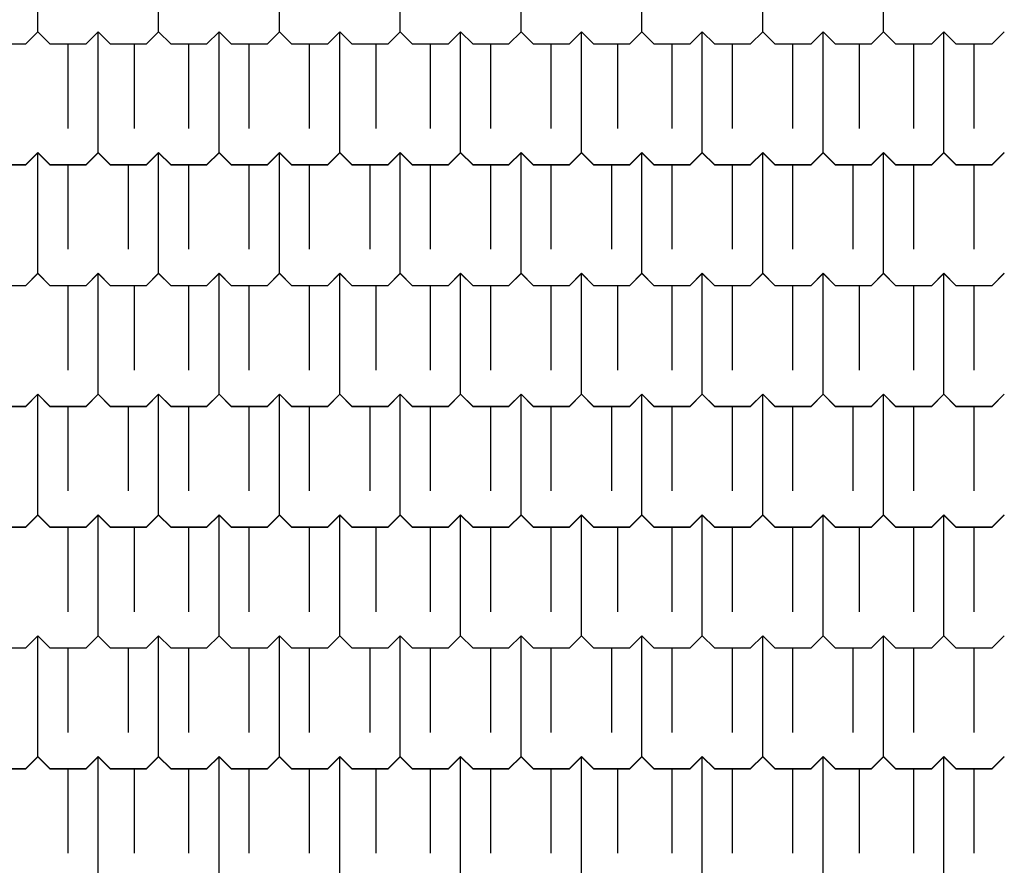
# Model space of a CAD drawing. Extents: x 563 to 930, y 0 to 44.
# Drawn here: x 777 to 782, y 7 to 10 of the extents above; entities that cross this region are included whole.
import ezdxf

# ---------------------------------------------------------------- set-up
doc = ezdxf.new("R2010")
doc.units = 0
doc.header["$MEASUREMENT"] = 0
doc.layers.add('AAA', color=7, linetype='CONTINUOUS')

msp = doc.modelspace()

# ---------------------------------------------------------------- linework, layer by layer
at = {"layer": 'AAA', "linetype": 'CONTINUOUS'}
for p, q in [((777.5613, 10.2487), (777.5613, 10.7487)), ((777.5613, 10.2479), (777.5613, 10.7479)), ((778.0613, 10.2487), (778.0613, 10.7487)), ((778.0613, 10.2479), (778.0613, 10.7479)), ((778.5613, 10.2487), (778.5613, 10.7487)), ((778.5613, 10.2479), (778.5613, 10.7479)), ((779.0613, 10.2487), (779.0613, 10.7487)), ((779.0613, 10.2479), (779.0613, 10.7479)), ((779.5613, 10.2487), (779.5613, 10.7487)), ((779.5613, 10.2479), (779.5613, 10.7479)), ((780.0613, 10.2487), (780.0613, 10.7487)), ((780.0613, 10.2479), (780.0613, 10.7479)), ((780.5613, 10.2487), (780.5613, 10.7487)), ((780.5613, 10.2479), (780.5613, 10.7479)), ((781.0613, 10.2487), (781.0613, 10.7487)), ((781.0613, 10.2479), (781.0613, 10.7479)), ((777.5113, 10.1987), (777.5613, 10.2487)), ((777.5113, 10.1979), (777.5613, 10.2479)), ((777.5613, 10.2487), (777.6113, 10.1987)), ((777.5613, 10.2479), (777.6113, 10.1979)), ((777.7613, 10.1987), (777.8113, 10.2487)), ((777.7613, 10.1979), (777.8113, 10.2479)), ((777.8113, 10.2487), (777.8613, 10.1987)), ((777.8113, 9.7487), (777.8113, 10.2487)), ((777.8113, 10.2479), (777.8613, 10.1979)), ((777.8113, 9.7479), (777.8113, 10.2479)), ((778.0113, 10.1987), (778.0613, 10.2487)), ((778.0113, 10.1979), (778.0613, 10.2479)), ((778.0613, 10.2487), (778.1113, 10.1987)), ((778.0613, 10.2479), (778.1113, 10.1979)), ((778.2613, 10.1987), (778.3113, 10.2487)), ((778.2613, 10.1979), (778.3113, 10.2479)), ((778.3113, 10.2487), (778.3613, 10.1987)), ((778.3113, 9.7487), (778.3113, 10.2487)), ((778.3113, 10.2479), (778.3613, 10.1979)), ((778.3113, 9.7479), (778.3113, 10.2479)), ((778.5113, 10.1987), (778.5613, 10.2487)), ((778.5113, 10.1979), (778.5613, 10.2479)), ((778.5613, 10.2487), (778.6113, 10.1987)), ((778.5613, 10.2479), (778.6113, 10.1979)), ((778.7613, 10.1987), (778.8113, 10.2487)), ((778.7613, 10.1979), (778.8113, 10.2479)), ((778.8113, 10.2487), (778.8613, 10.1987)), ((778.8113, 9.7487), (778.8113, 10.2487)), ((778.8113, 10.2479), (778.8613, 10.1979)), ((778.8113, 9.7479), (778.8113, 10.2479)), ((779.0113, 10.1987), (779.0613, 10.2487)), ((779.0113, 10.1979), (779.0613, 10.2479)), ((779.0613, 10.2487), (779.1113, 10.1987)), ((779.0613, 10.2479), (779.1113, 10.1979)), ((779.2613, 10.1987), (779.3113, 10.2487)), ((779.2613, 10.1979), (779.3113, 10.2479)), ((779.3113, 10.2487), (779.3613, 10.1987)), ((779.3113, 9.7487), (779.3113, 10.2487)), ((779.3113, 10.2479), (779.3613, 10.1979)), ((779.3113, 9.7479), (779.3113, 10.2479)), ((779.5113, 10.1987), (779.5613, 10.2487)), ((779.5113, 10.1979), (779.5613, 10.2479)), ((779.5613, 10.2487), (779.6113, 10.1987)), ((779.5613, 10.2479), (779.6113, 10.1979)), ((779.7613, 10.1987), (779.8113, 10.2487)), ((779.7613, 10.1979), (779.8113, 10.2479)), ((779.8113, 10.2487), (779.8613, 10.1987)), ((779.8113, 9.7487), (779.8113, 10.2487)), ((779.8113, 10.2479), (779.8613, 10.1979)), ((779.8113, 9.7479), (779.8113, 10.2479)), ((780.0113, 10.1987), (780.0613, 10.2487)), ((780.0113, 10.1979), (780.0613, 10.2479)), ((780.0613, 10.2487), (780.1113, 10.1987)), ((780.0613, 10.2479), (780.1113, 10.1979)), ((780.2613, 10.1987), (780.3113, 10.2487)), ((780.2613, 10.1979), (780.3113, 10.2479)), ((780.3113, 10.2487), (780.3613, 10.1987)), ((780.3113, 9.7487), (780.3113, 10.2487)), ((780.3113, 10.2479), (780.3613, 10.1979)), ((780.3113, 9.7479), (780.3113, 10.2479)), ((780.5113, 10.1987), (780.5613, 10.2487)), ((780.5113, 10.1979), (780.5613, 10.2479)), ((780.5613, 10.2487), (780.6113, 10.1987)), ((780.5613, 10.2479), (780.6113, 10.1979)), ((780.7613, 10.1987), (780.8113, 10.2487)), ((780.7613, 10.1979), (780.8113, 10.2479)), ((780.8113, 10.2487), (780.8613, 10.1987)), ((780.8113, 9.7487), (780.8113, 10.2487)), ((780.8113, 10.2479), (780.8613, 10.1979)), ((780.8113, 9.7479), (780.8113, 10.2479)), ((781.0113, 10.1987), (781.0613, 10.2487)), ((781.0113, 10.1979), (781.0613, 10.2479)), ((781.0613, 10.2487), (781.1113, 10.1987)), ((781.0613, 10.2479), (781.1113, 10.1979)), ((781.2613, 10.1987), (781.3113, 10.2487)), ((781.2613, 10.1979), (781.3113, 10.2479)), ((781.3113, 10.2487), (781.3613, 10.1987)), ((781.3113, 9.7487), (781.3113, 10.2487)), ((781.3113, 10.2479), (781.3613, 10.1979)), ((781.3113, 9.7479), (781.3113, 10.2479)), ((781.5113, 10.1987), (781.5613, 10.2487)), ((781.5113, 10.1979), (781.5613, 10.2479)), ((777.3613, 10.1987), (777.5113, 10.1987)), ((777.3613, 10.1979), (777.5113, 10.1979)), ((777.6113, 10.1987), (777.7613, 10.1987)), ((777.6113, 10.1979), (777.7613, 10.1979)), ((777.6863, 9.8487), (777.6863, 10.1987)), ((777.6863, 9.8479), (777.6863, 10.1979)), ((777.8613, 10.1987), (778.0113, 10.1987)), ((777.8613, 10.1979), (778.0113, 10.1979)), ((777.9613, 9.8487), (777.9613, 10.1987)), ((777.9613, 9.8479), (777.9613, 10.1979)), ((778.1113, 10.1987), (778.2613, 10.1987)), ((778.1113, 10.1979), (778.2613, 10.1979)), ((778.1863, 9.8487), (778.1863, 10.1987)), ((778.1863, 9.8479), (778.1863, 10.1979)), ((778.3613, 10.1987), (778.5113, 10.1987)), ((778.3613, 10.1979), (778.5113, 10.1979)), ((778.4363, 9.8487), (778.4363, 10.1987)), ((778.4363, 9.8479), (778.4363, 10.1979)), ((778.6113, 10.1987), (778.7613, 10.1987)), ((778.6113, 10.1979), (778.7613, 10.1979)), ((778.6863, 9.8487), (778.6863, 10.1987)), ((778.6863, 9.8479), (778.6863, 10.1979)), ((778.8613, 10.1987), (779.0113, 10.1987)), ((778.8613, 10.1979), (779.0113, 10.1979)), ((778.9613, 9.8487), (778.9613, 10.1987)), ((778.9613, 9.8479), (778.9613, 10.1979)), ((779.1113, 10.1987), (779.2613, 10.1987)), ((779.1113, 10.1979), (779.2613, 10.1979)), ((779.1863, 9.8487), (779.1863, 10.1987)), ((779.1863, 9.8479), (779.1863, 10.1979)), ((779.3613, 10.1987), (779.5113, 10.1987)), ((779.3613, 10.1979), (779.5113, 10.1979)), ((779.4363, 9.8487), (779.4363, 10.1987)), ((779.4363, 9.8479), (779.4363, 10.1979)), ((779.6113, 10.1987), (779.7613, 10.1987)), ((779.6113, 10.1979), (779.7613, 10.1979)), ((779.6863, 9.8487), (779.6863, 10.1987)), ((779.6863, 9.8479), (779.6863, 10.1979)), ((779.8613, 10.1987), (780.0113, 10.1987)), ((779.8613, 10.1979), (780.0113, 10.1979)), ((779.9613, 9.8487), (779.9613, 10.1987)), ((779.9613, 9.8479), (779.9613, 10.1979)), ((780.1113, 10.1987), (780.2613, 10.1987)), ((780.1113, 10.1979), (780.2613, 10.1979)), ((780.1863, 9.8487), (780.1863, 10.1987)), ((780.1863, 9.8479), (780.1863, 10.1979)), ((780.3613, 10.1987), (780.5113, 10.1987)), ((780.3613, 10.1979), (780.5113, 10.1979)), ((780.4363, 9.8487), (780.4363, 10.1987)), ((780.4363, 9.8479), (780.4363, 10.1979)), ((780.6113, 10.1987), (780.7613, 10.1987)), ((780.6113, 10.1979), (780.7613, 10.1979)), ((780.6863, 9.8487), (780.6863, 10.1987)), ((780.6863, 9.8479), (780.6863, 10.1979)), ((780.8613, 10.1987), (781.0113, 10.1987)), ((780.8613, 10.1979), (781.0113, 10.1979)), ((780.9613, 9.8487), (780.9613, 10.1987)), ((780.9613, 9.8479), (780.9613, 10.1979)), ((781.1113, 10.1987), (781.2613, 10.1987)), ((781.1113, 10.1979), (781.2613, 10.1979)), ((781.1863, 9.8487), (781.1863, 10.1987)), ((781.1863, 9.8479), (781.1863, 10.1979)), ((781.3613, 10.1987), (781.5113, 10.1987)), ((781.3613, 10.1979), (781.5113, 10.1979)), ((781.4363, 9.8487), (781.4363, 10.1987)), ((781.4363, 9.8479), (781.4363, 10.1979)), ((777.5113, 9.6987), (777.5613, 9.7487)), ((777.5113, 9.6979), (777.5613, 9.7479)), ((777.5613, 9.7487), (777.6113, 9.6987)), ((777.5613, 9.2487), (777.5613, 9.7487)), ((777.5613, 9.7479), (777.6113, 9.6979)), ((777.5613, 9.2479), (777.5613, 9.7479)), ((777.7613, 9.6987), (777.8113, 9.7487)), ((777.7613, 9.6979), (777.8113, 9.7479)), ((777.8113, 9.7487), (777.8613, 9.6987)), ((777.8113, 9.7479), (777.8613, 9.6979)), ((778.0113, 9.6987), (778.0613, 9.7487)), ((778.0113, 9.6979), (778.0613, 9.7479)), ((778.0613, 9.7487), (778.1113, 9.6987)), ((778.0613, 9.2487), (778.0613, 9.7487)), ((778.0613, 9.7479), (778.1113, 9.6979)), ((778.0613, 9.2479), (778.0613, 9.7479)), ((778.2613, 9.6987), (778.3113, 9.7487)), ((778.2613, 9.6979), (778.3113, 9.7479)), ((778.3113, 9.7487), (778.3613, 9.6987)), ((778.3113, 9.7479), (778.3613, 9.6979)), ((778.5113, 9.6987), (778.5613, 9.7487)), ((778.5113, 9.6979), (778.5613, 9.7479)), ((778.5613, 9.7487), (778.6113, 9.6987)), ((778.5613, 9.2487), (778.5613, 9.7487)), ((778.5613, 9.7479), (778.6113, 9.6979)), ((778.5613, 9.2479), (778.5613, 9.7479)), ((778.7613, 9.6987), (778.8113, 9.7487)), ((778.7613, 9.6979), (778.8113, 9.7479)), ((778.8113, 9.7487), (778.8613, 9.6987)), ((778.8113, 9.7479), (778.8613, 9.6979)), ((779.0113, 9.6987), (779.0613, 9.7487)), ((779.0113, 9.6979), (779.0613, 9.7479)), ((779.0613, 9.7487), (779.1113, 9.6987)), ((779.0613, 9.2487), (779.0613, 9.7487)), ((779.0613, 9.7479), (779.1113, 9.6979)), ((779.0613, 9.2479), (779.0613, 9.7479)), ((779.2613, 9.6987), (779.3113, 9.7487)), ((779.2613, 9.6979), (779.3113, 9.7479)), ((779.3113, 9.7487), (779.3613, 9.6987)), ((779.3113, 9.7479), (779.3613, 9.6979)), ((779.5113, 9.6987), (779.5613, 9.7487)), ((779.5113, 9.6979), (779.5613, 9.7479)), ((779.5613, 9.7487), (779.6113, 9.6987)), ((779.5613, 9.2487), (779.5613, 9.7487)), ((779.5613, 9.7479), (779.6113, 9.6979)), ((779.5613, 9.2479), (779.5613, 9.7479)), ((779.7613, 9.6987), (779.8113, 9.7487)), ((779.7613, 9.6979), (779.8113, 9.7479)), ((779.8113, 9.7487), (779.8613, 9.6987)), ((779.8113, 9.7479), (779.8613, 9.6979)), ((780.0113, 9.6987), (780.0613, 9.7487)), ((780.0113, 9.6979), (780.0613, 9.7479)), ((780.0613, 9.7487), (780.1113, 9.6987)), ((780.0613, 9.2487), (780.0613, 9.7487)), ((780.0613, 9.7479), (780.1113, 9.6979)), ((780.0613, 9.2479), (780.0613, 9.7479)), ((780.2613, 9.6987), (780.3113, 9.7487)), ((780.2613, 9.6979), (780.3113, 9.7479)), ((780.3113, 9.7487), (780.3613, 9.6987)), ((780.3113, 9.7479), (780.3613, 9.6979)), ((780.5113, 9.6987), (780.5613, 9.7487)), ((780.5113, 9.6979), (780.5613, 9.7479)), ((780.5613, 9.7487), (780.6113, 9.6987)), ((780.5613, 9.2487), (780.5613, 9.7487)), ((780.5613, 9.7479), (780.6113, 9.6979)), ((780.5613, 9.2479), (780.5613, 9.7479)), ((780.7613, 9.6987), (780.8113, 9.7487)), ((780.7613, 9.6979), (780.8113, 9.7479)), ((780.8113, 9.7487), (780.8613, 9.6987)), ((780.8113, 9.7479), (780.8613, 9.6979)), ((781.0113, 9.6987), (781.0613, 9.7487)), ((781.0113, 9.6979), (781.0613, 9.7479)), ((781.0613, 9.7487), (781.1113, 9.6987)), ((781.0613, 9.2487), (781.0613, 9.7487)), ((781.0613, 9.7479), (781.1113, 9.6979)), ((781.0613, 9.2479), (781.0613, 9.7479)), ((781.2613, 9.6987), (781.3113, 9.7487)), ((781.2613, 9.6979), (781.3113, 9.7479)), ((781.3113, 9.7487), (781.3613, 9.6987)), ((781.3113, 9.7479), (781.3613, 9.6979)), ((781.5113, 9.6987), (781.5613, 9.7487)), ((781.5113, 9.6979), (781.5613, 9.7479)), ((777.3613, 9.6987), (777.5113, 9.6987)), ((777.6113, 9.6987), (777.7613, 9.6987)), ((777.6863, 9.3487), (777.6863, 9.6987)), ((777.8613, 9.6987), (778.0113, 9.6987)), ((777.9363, 9.3487), (777.9363, 9.6987)), ((778.1113, 9.6987), (778.2613, 9.6987)), ((778.1863, 9.3487), (778.1863, 9.6987)), ((778.3613, 9.6987), (778.5113, 9.6987)), ((778.4363, 9.3487), (778.4363, 9.6987)), ((778.6113, 9.6987), (778.7613, 9.6987)), ((778.6863, 9.3487), (778.6863, 9.6987)), ((778.8613, 9.6987), (779.0113, 9.6987)), ((778.9363, 9.3487), (778.9363, 9.6987)), ((779.1113, 9.6987), (779.2613, 9.6987)), ((779.1863, 9.3487), (779.1863, 9.6987)), ((779.3613, 9.6987), (779.5113, 9.6987)), ((779.4363, 9.3487), (779.4363, 9.6987)), ((779.6113, 9.6987), (779.7613, 9.6987)), ((779.6863, 9.3487), (779.6863, 9.6987)), ((779.8613, 9.6987), (780.0113, 9.6987)), ((779.9363, 9.3487), (779.9363, 9.6987)), ((780.1113, 9.6987), (780.2613, 9.6987)), ((780.1863, 9.3487), (780.1863, 9.6987)), ((780.3613, 9.6987), (780.5113, 9.6987)), ((780.4363, 9.3487), (780.4363, 9.6987)), ((780.6113, 9.6987), (780.7613, 9.6987)), ((780.6863, 9.3487), (780.6863, 9.6987)), ((780.8613, 9.6987), (781.0113, 9.6987)), ((780.9363, 9.3487), (780.9363, 9.6987)), ((781.1113, 9.6987), (781.2613, 9.6987)), ((781.1863, 9.3487), (781.1863, 9.6987)), ((781.3613, 9.6987), (781.5113, 9.6987)), ((781.4363, 9.3487), (781.4363, 9.6987)), ((777.3613, 9.6979), (777.5113, 9.6979)), ((777.6113, 9.6979), (777.7613, 9.6979)), ((777.6863, 9.3479), (777.6863, 9.6979)), ((777.8613, 9.6979), (778.0113, 9.6979)), ((777.9363, 9.3479), (777.9363, 9.6979)), ((778.1113, 9.6979), (778.2613, 9.6979)), ((778.1863, 9.3479), (778.1863, 9.6979)), ((778.3613, 9.6979), (778.5113, 9.6979)), ((778.4363, 9.3479), (778.4363, 9.6979)), ((778.6113, 9.6979), (778.7613, 9.6979)), ((778.6863, 9.3479), (778.6863, 9.6979)), ((778.8613, 9.6979), (779.0113, 9.6979)), ((778.9363, 9.3479), (778.9363, 9.6979)), ((779.1113, 9.6979), (779.2613, 9.6979)), ((779.1863, 9.3479), (779.1863, 9.6979)), ((779.3613, 9.6979), (779.5113, 9.6979)), ((779.4363, 9.3479), (779.4363, 9.6979)), ((779.6113, 9.6979), (779.7613, 9.6979)), ((779.6863, 9.3479), (779.6863, 9.6979)), ((779.8613, 9.6979), (780.0113, 9.6979)), ((779.9363, 9.3479), (779.9363, 9.6979)), ((780.1113, 9.6979), (780.2613, 9.6979)), ((780.1863, 9.3479), (780.1863, 9.6979)), ((780.3613, 9.6979), (780.5113, 9.6979)), ((780.4363, 9.3479), (780.4363, 9.6979)), ((780.6113, 9.6979), (780.7613, 9.6979)), ((780.6863, 9.3479), (780.6863, 9.6979)), ((780.8613, 9.6979), (781.0113, 9.6979)), ((780.9363, 9.3479), (780.9363, 9.6979)), ((781.1113, 9.6979), (781.2613, 9.6979)), ((781.1863, 9.3479), (781.1863, 9.6979)), ((781.3613, 9.6979), (781.5113, 9.6979)), ((781.4363, 9.3479), (781.4363, 9.6979)), ((777.5113, 9.1987), (777.5613, 9.2487)), ((777.5113, 9.1979), (777.5613, 9.2479)), ((777.5613, 9.2487), (777.6113, 9.1987)), ((777.5613, 9.2479), (777.6113, 9.1979)), ((777.7613, 9.1987), (777.8113, 9.2487)), ((777.7613, 9.1979), (777.8113, 9.2479)), ((777.8113, 9.2487), (777.8613, 9.1987)), ((777.8113, 8.7487), (777.8113, 9.2487)), ((777.8113, 9.2479), (777.8613, 9.1979)), ((777.8113, 8.7479), (777.8113, 9.2479)), ((778.0113, 9.1987), (778.0613, 9.2487)), ((778.0113, 9.1979), (778.0613, 9.2479)), ((778.0613, 9.2487), (778.1113, 9.1987)), ((778.0613, 9.2479), (778.1113, 9.1979)), ((778.2613, 9.1987), (778.3113, 9.2487)), ((778.2613, 9.1979), (778.3113, 9.2479)), ((778.3113, 9.2487), (778.3613, 9.1987)), ((778.3113, 8.7487), (778.3113, 9.2487)), ((778.3113, 9.2479), (778.3613, 9.1979)), ((778.3113, 8.7479), (778.3113, 9.2479)), ((778.5113, 9.1987), (778.5613, 9.2487)), ((778.5113, 9.1979), (778.5613, 9.2479)), ((778.5613, 9.2487), (778.6113, 9.1987)), ((778.5613, 9.2479), (778.6113, 9.1979)), ((778.7613, 9.1987), (778.8113, 9.2487)), ((778.7613, 9.1979), (778.8113, 9.2479)), ((778.8113, 9.2487), (778.8613, 9.1987)), ((778.8113, 8.7487), (778.8113, 9.2487)), ((778.8113, 9.2479), (778.8613, 9.1979)), ((778.8113, 8.7479), (778.8113, 9.2479)), ((779.0113, 9.1987), (779.0613, 9.2487)), ((779.0113, 9.1979), (779.0613, 9.2479)), ((779.0613, 9.2487), (779.1113, 9.1987)), ((779.0613, 9.2479), (779.1113, 9.1979)), ((779.2613, 9.1987), (779.3113, 9.2487)), ((779.2613, 9.1979), (779.3113, 9.2479)), ((779.3113, 9.2487), (779.3613, 9.1987)), ((779.3113, 8.7487), (779.3113, 9.2487)), ((779.3113, 9.2479), (779.3613, 9.1979)), ((779.3113, 8.7479), (779.3113, 9.2479)), ((779.5113, 9.1987), (779.5613, 9.2487)), ((779.5113, 9.1979), (779.5613, 9.2479)), ((779.5613, 9.2487), (779.6113, 9.1987)), ((779.5613, 9.2479), (779.6113, 9.1979)), ((779.7613, 9.1987), (779.8113, 9.2487)), ((779.7613, 9.1979), (779.8113, 9.2479)), ((779.8113, 9.2487), (779.8613, 9.1987)), ((779.8113, 8.7487), (779.8113, 9.2487)), ((779.8113, 9.2479), (779.8613, 9.1979)), ((779.8113, 8.7479), (779.8113, 9.2479)), ((780.0113, 9.1987), (780.0613, 9.2487)), ((780.0113, 9.1979), (780.0613, 9.2479)), ((780.0613, 9.2487), (780.1113, 9.1987)), ((780.0613, 9.2479), (780.1113, 9.1979)), ((780.2613, 9.1987), (780.3113, 9.2487)), ((780.2613, 9.1979), (780.3113, 9.2479)), ((780.3113, 9.2487), (780.3613, 9.1987)), ((780.3113, 8.7487), (780.3113, 9.2487)), ((780.3113, 9.2479), (780.3613, 9.1979)), ((780.3113, 8.7479), (780.3113, 9.2479)), ((780.5113, 9.1987), (780.5613, 9.2487)), ((780.5113, 9.1979), (780.5613, 9.2479)), ((780.5613, 9.2487), (780.6113, 9.1987)), ((780.5613, 9.2479), (780.6113, 9.1979)), ((780.7613, 9.1987), (780.8113, 9.2487)), ((780.7613, 9.1979), (780.8113, 9.2479)), ((780.8113, 9.2487), (780.8613, 9.1987)), ((780.8113, 8.7487), (780.8113, 9.2487)), ((780.8113, 9.2479), (780.8613, 9.1979)), ((780.8113, 8.7479), (780.8113, 9.2479)), ((781.0113, 9.1987), (781.0613, 9.2487)), ((781.0113, 9.1979), (781.0613, 9.2479)), ((781.0613, 9.2487), (781.1113, 9.1987)), ((781.0613, 9.2479), (781.1113, 9.1979)), ((781.2613, 9.1987), (781.3113, 9.2487)), ((781.2613, 9.1979), (781.3113, 9.2479)), ((781.3113, 9.2487), (781.3613, 9.1987)), ((781.3113, 8.7487), (781.3113, 9.2487)), ((781.3113, 9.2479), (781.3613, 9.1979)), ((781.3113, 8.7479), (781.3113, 9.2479)), ((781.5113, 9.1987), (781.5613, 9.2487)), ((781.5113, 9.1979), (781.5613, 9.2479)), ((777.3613, 9.1987), (777.5113, 9.1987)), ((777.3613, 9.1979), (777.5113, 9.1979)), ((777.6113, 9.1987), (777.7613, 9.1987)), ((777.6113, 9.1979), (777.7613, 9.1979)), ((777.6863, 8.8487), (777.6863, 9.1987)), ((777.6863, 8.8479), (777.6863, 9.1979)), ((777.8613, 9.1987), (778.0113, 9.1987)), ((777.8613, 9.1979), (778.0113, 9.1979)), ((777.9613, 8.8487), (777.9613, 9.1987)), ((777.9613, 8.8479), (777.9613, 9.1979)), ((778.1113, 9.1987), (778.2613, 9.1987)), ((778.1113, 9.1979), (778.2613, 9.1979)), ((778.1863, 8.8487), (778.1863, 9.1987)), ((778.1863, 8.8479), (778.1863, 9.1979)), ((778.3613, 9.1987), (778.5113, 9.1987)), ((778.3613, 9.1979), (778.5113, 9.1979)), ((778.4363, 8.8487), (778.4363, 9.1987)), ((778.4363, 8.8479), (778.4363, 9.1979)), ((778.6113, 9.1987), (778.7613, 9.1987)), ((778.6113, 9.1979), (778.7613, 9.1979)), ((778.6863, 8.8487), (778.6863, 9.1987)), ((778.6863, 8.8479), (778.6863, 9.1979)), ((778.8613, 9.1987), (779.0113, 9.1987)), ((778.8613, 9.1979), (779.0113, 9.1979)), ((778.9613, 8.8487), (778.9613, 9.1987)), ((778.9613, 8.8479), (778.9613, 9.1979)), ((779.1113, 9.1987), (779.2613, 9.1987)), ((779.1113, 9.1979), (779.2613, 9.1979)), ((779.1863, 8.8487), (779.1863, 9.1987)), ((779.1863, 8.8479), (779.1863, 9.1979)), ((779.3613, 9.1987), (779.5113, 9.1987)), ((779.3613, 9.1979), (779.5113, 9.1979)), ((779.4363, 8.8487), (779.4363, 9.1987)), ((779.4363, 8.8479), (779.4363, 9.1979)), ((779.6113, 9.1987), (779.7613, 9.1987)), ((779.6113, 9.1979), (779.7613, 9.1979)), ((779.6863, 8.8487), (779.6863, 9.1987)), ((779.6863, 8.8479), (779.6863, 9.1979)), ((779.8613, 9.1987), (780.0113, 9.1987)), ((779.8613, 9.1979), (780.0113, 9.1979)), ((779.9613, 8.8487), (779.9613, 9.1987)), ((779.9613, 8.8479), (779.9613, 9.1979)), ((780.1113, 9.1987), (780.2613, 9.1987)), ((780.1113, 9.1979), (780.2613, 9.1979)), ((780.1863, 8.8487), (780.1863, 9.1987)), ((780.1863, 8.8479), (780.1863, 9.1979)), ((780.3613, 9.1987), (780.5113, 9.1987)), ((780.3613, 9.1979), (780.5113, 9.1979)), ((780.4363, 8.8487), (780.4363, 9.1987)), ((780.4363, 8.8479), (780.4363, 9.1979)), ((780.6113, 9.1987), (780.7613, 9.1987)), ((780.6113, 9.1979), (780.7613, 9.1979)), ((780.6863, 8.8487), (780.6863, 9.1987)), ((780.6863, 8.8479), (780.6863, 9.1979)), ((780.8613, 9.1987), (781.0113, 9.1987)), ((780.8613, 9.1979), (781.0113, 9.1979)), ((780.9613, 8.8487), (780.9613, 9.1987)), ((780.9613, 8.8479), (780.9613, 9.1979)), ((781.1113, 9.1987), (781.2613, 9.1987)), ((781.1113, 9.1979), (781.2613, 9.1979)), ((781.1863, 8.8487), (781.1863, 9.1987)), ((781.1863, 8.8479), (781.1863, 9.1979)), ((781.3613, 9.1987), (781.5113, 9.1987)), ((781.3613, 9.1979), (781.5113, 9.1979)), ((781.4363, 8.8487), (781.4363, 9.1987)), ((781.4363, 8.8479), (781.4363, 9.1979)), ((777.5113, 8.6987), (777.5613, 8.7487)), ((777.5113, 8.6979), (777.5613, 8.7479)), ((777.5613, 8.7487), (777.6113, 8.6987)), ((777.5613, 8.2487), (777.5613, 8.7487)), ((777.5613, 8.7479), (777.6113, 8.6979)), ((777.5613, 8.2479), (777.5613, 8.7479)), ((777.7613, 8.6987), (777.8113, 8.7487)), ((777.7613, 8.6979), (777.8113, 8.7479)), ((777.8113, 8.7487), (777.8613, 8.6987)), ((777.8113, 8.7479), (777.8613, 8.6979)), ((778.0113, 8.6987), (778.0613, 8.7487)), ((778.0113, 8.6979), (778.0613, 8.7479)), ((778.0613, 8.7487), (778.1113, 8.6987)), ((778.0613, 8.2487), (778.0613, 8.7487)), ((778.0613, 8.7479), (778.1113, 8.6979)), ((778.0613, 8.2479), (778.0613, 8.7479)), ((778.2613, 8.6987), (778.3113, 8.7487)), ((778.2613, 8.6979), (778.3113, 8.7479)), ((778.3113, 8.7487), (778.3613, 8.6987)), ((778.3113, 8.7479), (778.3613, 8.6979)), ((778.5113, 8.6987), (778.5613, 8.7487)), ((778.5113, 8.6979), (778.5613, 8.7479)), ((778.5613, 8.7487), (778.6113, 8.6987)), ((778.5613, 8.2487), (778.5613, 8.7487)), ((778.5613, 8.7479), (778.6113, 8.6979)), ((778.5613, 8.2479), (778.5613, 8.7479)), ((778.7613, 8.6987), (778.8113, 8.7487)), ((778.7613, 8.6979), (778.8113, 8.7479)), ((778.8113, 8.7487), (778.8613, 8.6987)), ((778.8113, 8.7479), (778.8613, 8.6979)), ((779.0113, 8.6987), (779.0613, 8.7487)), ((779.0113, 8.6979), (779.0613, 8.7479)), ((779.0613, 8.7487), (779.1113, 8.6987)), ((779.0613, 8.2487), (779.0613, 8.7487)), ((779.0613, 8.7479), (779.1113, 8.6979)), ((779.0613, 8.2479), (779.0613, 8.7479)), ((779.2613, 8.6987), (779.3113, 8.7487)), ((779.2613, 8.6979), (779.3113, 8.7479)), ((779.3113, 8.7487), (779.3613, 8.6987)), ((779.3113, 8.7479), (779.3613, 8.6979)), ((779.5113, 8.6987), (779.5613, 8.7487)), ((779.5113, 8.6979), (779.5613, 8.7479)), ((779.5613, 8.7487), (779.6113, 8.6987)), ((779.5613, 8.2487), (779.5613, 8.7487)), ((779.5613, 8.7479), (779.6113, 8.6979)), ((779.5613, 8.2479), (779.5613, 8.7479)), ((779.7613, 8.6987), (779.8113, 8.7487)), ((779.7613, 8.6979), (779.8113, 8.7479)), ((779.8113, 8.7487), (779.8613, 8.6987)), ((779.8113, 8.7479), (779.8613, 8.6979)), ((780.0113, 8.6987), (780.0613, 8.7487)), ((780.0113, 8.6979), (780.0613, 8.7479)), ((780.0613, 8.7487), (780.1113, 8.6987)), ((780.0613, 8.2487), (780.0613, 8.7487)), ((780.0613, 8.7479), (780.1113, 8.6979)), ((780.0613, 8.2479), (780.0613, 8.7479)), ((780.2613, 8.6987), (780.3113, 8.7487)), ((780.2613, 8.6979), (780.3113, 8.7479)), ((780.3113, 8.7487), (780.3613, 8.6987)), ((780.3113, 8.7479), (780.3613, 8.6979)), ((780.5113, 8.6987), (780.5613, 8.7487)), ((780.5113, 8.6979), (780.5613, 8.7479)), ((780.5613, 8.7487), (780.6113, 8.6987)), ((780.5613, 8.2487), (780.5613, 8.7487)), ((780.5613, 8.7479), (780.6113, 8.6979)), ((780.5613, 8.2479), (780.5613, 8.7479)), ((780.7613, 8.6987), (780.8113, 8.7487)), ((780.7613, 8.6979), (780.8113, 8.7479)), ((780.8113, 8.7487), (780.8613, 8.6987)), ((780.8113, 8.7479), (780.8613, 8.6979)), ((781.0113, 8.6987), (781.0613, 8.7487)), ((781.0113, 8.6979), (781.0613, 8.7479)), ((781.0613, 8.7487), (781.1113, 8.6987)), ((781.0613, 8.2487), (781.0613, 8.7487)), ((781.0613, 8.7479), (781.1113, 8.6979)), ((781.0613, 8.2479), (781.0613, 8.7479)), ((781.2613, 8.6987), (781.3113, 8.7487)), ((781.2613, 8.6979), (781.3113, 8.7479)), ((781.3113, 8.7487), (781.3613, 8.6987)), ((781.3113, 8.7479), (781.3613, 8.6979)), ((781.5113, 8.6987), (781.5613, 8.7487)), ((781.5113, 8.6979), (781.5613, 8.7479)), ((777.3613, 8.6987), (777.5113, 8.6987)), ((777.3613, 8.6979), (777.5113, 8.6979)), ((777.6113, 8.6987), (777.7613, 8.6987)), ((777.6113, 8.6979), (777.7613, 8.6979)), ((777.6863, 8.3487), (777.6863, 8.6987)), ((777.6863, 8.3479), (777.6863, 8.6979)), ((777.8613, 8.6987), (778.0113, 8.6987)), ((777.8613, 8.6979), (778.0113, 8.6979)), ((777.9363, 8.3487), (777.9363, 8.6987)), ((777.9363, 8.3479), (777.9363, 8.6979)), ((778.1113, 8.6987), (778.2613, 8.6987)), ((778.1113, 8.6979), (778.2613, 8.6979)), ((778.1863, 8.3487), (778.1863, 8.6987)), ((778.1863, 8.3479), (778.1863, 8.6979)), ((778.3613, 8.6987), (778.5113, 8.6987)), ((778.3613, 8.6979), (778.5113, 8.6979)), ((778.4363, 8.3487), (778.4363, 8.6987)), ((778.4363, 8.3479), (778.4363, 8.6979)), ((778.6113, 8.6987), (778.7613, 8.6987)), ((778.6113, 8.6979), (778.7613, 8.6979)), ((778.6863, 8.3487), (778.6863, 8.6987)), ((778.6863, 8.3479), (778.6863, 8.6979)), ((778.8613, 8.6987), (779.0113, 8.6987)), ((778.8613, 8.6979), (779.0113, 8.6979)), ((778.9363, 8.3487), (778.9363, 8.6987)), ((778.9363, 8.3479), (778.9363, 8.6979)), ((779.1113, 8.6987), (779.2613, 8.6987)), ((779.1113, 8.6979), (779.2613, 8.6979)), ((779.1863, 8.3487), (779.1863, 8.6987)), ((779.1863, 8.3479), (779.1863, 8.6979)), ((779.3613, 8.6987), (779.5113, 8.6987)), ((779.3613, 8.6979), (779.5113, 8.6979)), ((779.4363, 8.3487), (779.4363, 8.6987)), ((779.4363, 8.3479), (779.4363, 8.6979)), ((779.6113, 8.6987), (779.7613, 8.6987)), ((779.6113, 8.6979), (779.7613, 8.6979)), ((779.6863, 8.3487), (779.6863, 8.6987)), ((779.6863, 8.3479), (779.6863, 8.6979)), ((779.8613, 8.6987), (780.0113, 8.6987)), ((779.8613, 8.6979), (780.0113, 8.6979)), ((779.9363, 8.3487), (779.9363, 8.6987)), ((779.9363, 8.3479), (779.9363, 8.6979)), ((780.1113, 8.6987), (780.2613, 8.6987)), ((780.1113, 8.6979), (780.2613, 8.6979)), ((780.1863, 8.3487), (780.1863, 8.6987)), ((780.1863, 8.3479), (780.1863, 8.6979)), ((780.3613, 8.6987), (780.5113, 8.6987)), ((780.3613, 8.6979), (780.5113, 8.6979)), ((780.4363, 8.3487), (780.4363, 8.6987)), ((780.4363, 8.3479), (780.4363, 8.6979)), ((780.6113, 8.6987), (780.7613, 8.6987)), ((780.6113, 8.6979), (780.7613, 8.6979)), ((780.6863, 8.3487), (780.6863, 8.6987)), ((780.6863, 8.3479), (780.6863, 8.6979)), ((780.8613, 8.6987), (781.0113, 8.6987)), ((780.8613, 8.6979), (781.0113, 8.6979)), ((780.9363, 8.3487), (780.9363, 8.6987)), ((780.9363, 8.3479), (780.9363, 8.6979)), ((781.1113, 8.6987), (781.2613, 8.6987)), ((781.1113, 8.6979), (781.2613, 8.6979)), ((781.1863, 8.3487), (781.1863, 8.6987)), ((781.1863, 8.3479), (781.1863, 8.6979)), ((781.3613, 8.6987), (781.5113, 8.6987)), ((781.3613, 8.6979), (781.5113, 8.6979)), ((781.4363, 8.3487), (781.4363, 8.6987)), ((781.4363, 8.3479), (781.4363, 8.6979)), ((777.5113, 8.1987), (777.5613, 8.2487)), ((777.5113, 8.1979), (777.5613, 8.2479)), ((777.5613, 8.2487), (777.6113, 8.1987)), ((777.5613, 8.2479), (777.6113, 8.1979)), ((777.7613, 8.1987), (777.8113, 8.2487)), ((777.7613, 8.1979), (777.8113, 8.2479)), ((777.8113, 8.2487), (777.8613, 8.1987)), ((777.8113, 7.7487), (777.8113, 8.2487)), ((777.8113, 8.2479), (777.8613, 8.1979)), ((777.8113, 7.7479), (777.8113, 8.2479)), ((778.0113, 8.1987), (778.0613, 8.2487)), ((778.0113, 8.1979), (778.0613, 8.2479)), ((778.0613, 8.2487), (778.1113, 8.1987)), ((778.0613, 8.2479), (778.1113, 8.1979)), ((778.2613, 8.1987), (778.3113, 8.2487)), ((778.2613, 8.1979), (778.3113, 8.2479)), ((778.3113, 8.2487), (778.3613, 8.1987)), ((778.3113, 7.7487), (778.3113, 8.2487)), ((778.3113, 8.2479), (778.3613, 8.1979)), ((778.3113, 7.7479), (778.3113, 8.2479)), ((778.5113, 8.1987), (778.5613, 8.2487)), ((778.5113, 8.1979), (778.5613, 8.2479)), ((778.5613, 8.2487), (778.6113, 8.1987)), ((778.5613, 8.2479), (778.6113, 8.1979)), ((778.7613, 8.1987), (778.8113, 8.2487)), ((778.7613, 8.1979), (778.8113, 8.2479)), ((778.8113, 8.2487), (778.8613, 8.1987)), ((778.8113, 7.7487), (778.8113, 8.2487)), ((778.8113, 8.2479), (778.8613, 8.1979)), ((778.8113, 7.7479), (778.8113, 8.2479)), ((779.0113, 8.1987), (779.0613, 8.2487)), ((779.0113, 8.1979), (779.0613, 8.2479)), ((779.0613, 8.2487), (779.1113, 8.1987)), ((779.0613, 8.2479), (779.1113, 8.1979)), ((779.2613, 8.1987), (779.3113, 8.2487)), ((779.2613, 8.1979), (779.3113, 8.2479)), ((779.3113, 8.2487), (779.3613, 8.1987)), ((779.3113, 7.7487), (779.3113, 8.2487)), ((779.3113, 8.2479), (779.3613, 8.1979)), ((779.3113, 7.7479), (779.3113, 8.2479)), ((779.5113, 8.1987), (779.5613, 8.2487)), ((779.5113, 8.1979), (779.5613, 8.2479)), ((779.5613, 8.2487), (779.6113, 8.1987)), ((779.5613, 8.2479), (779.6113, 8.1979)), ((779.7613, 8.1987), (779.8113, 8.2487)), ((779.7613, 8.1979), (779.8113, 8.2479)), ((779.8113, 8.2487), (779.8613, 8.1987)), ((779.8113, 7.7487), (779.8113, 8.2487)), ((779.8113, 8.2479), (779.8613, 8.1979)), ((779.8113, 7.7479), (779.8113, 8.2479)), ((780.0113, 8.1987), (780.0613, 8.2487)), ((780.0113, 8.1979), (780.0613, 8.2479)), ((780.0613, 8.2487), (780.1113, 8.1987)), ((780.0613, 8.2479), (780.1113, 8.1979)), ((780.2613, 8.1987), (780.3113, 8.2487)), ((780.2613, 8.1979), (780.3113, 8.2479)), ((780.3113, 8.2487), (780.3613, 8.1987)), ((780.3113, 7.7487), (780.3113, 8.2487)), ((780.3113, 8.2479), (780.3613, 8.1979)), ((780.3113, 7.7479), (780.3113, 8.2479)), ((780.5113, 8.1987), (780.5613, 8.2487)), ((780.5113, 8.1979), (780.5613, 8.2479)), ((780.5613, 8.2487), (780.6113, 8.1987)), ((780.5613, 8.2479), (780.6113, 8.1979)), ((780.7613, 8.1987), (780.8113, 8.2487)), ((780.7613, 8.1979), (780.8113, 8.2479)), ((780.8113, 8.2487), (780.8613, 8.1987)), ((780.8113, 7.7487), (780.8113, 8.2487)), ((780.8113, 8.2479), (780.8613, 8.1979)), ((780.8113, 7.7479), (780.8113, 8.2479)), ((781.0113, 8.1987), (781.0613, 8.2487)), ((781.0113, 8.1979), (781.0613, 8.2479)), ((781.0613, 8.2487), (781.1113, 8.1987)), ((781.0613, 8.2479), (781.1113, 8.1979)), ((781.2613, 8.1987), (781.3113, 8.2487)), ((781.2613, 8.1979), (781.3113, 8.2479)), ((781.3113, 8.2487), (781.3613, 8.1987)), ((781.3113, 7.7487), (781.3113, 8.2487)), ((781.3113, 8.2479), (781.3613, 8.1979)), ((781.3113, 7.7479), (781.3113, 8.2479)), ((781.5113, 8.1987), (781.5613, 8.2487)), ((781.5113, 8.1979), (781.5613, 8.2479)), ((777.3613, 8.1987), (777.5113, 8.1987)), ((777.3613, 8.1979), (777.5113, 8.1979)), ((777.6113, 8.1987), (777.7613, 8.1987)), ((777.6113, 8.1979), (777.7613, 8.1979)), ((777.6863, 7.8487), (777.6863, 8.1987)), ((777.6863, 7.8479), (777.6863, 8.1979)), ((777.8613, 8.1987), (778.0113, 8.1987)), ((777.8613, 8.1979), (778.0113, 8.1979)), ((777.9613, 7.8487), (777.9613, 8.1987)), ((777.9613, 7.8479), (777.9613, 8.1979)), ((778.1113, 8.1987), (778.2613, 8.1987)), ((778.1113, 8.1979), (778.2613, 8.1979)), ((778.1863, 7.8487), (778.1863, 8.1987)), ((778.1863, 7.8479), (778.1863, 8.1979)), ((778.3613, 8.1987), (778.5113, 8.1987)), ((778.3613, 8.1979), (778.5113, 8.1979)), ((778.4363, 7.8487), (778.4363, 8.1987)), ((778.4363, 7.8479), (778.4363, 8.1979)), ((778.6113, 8.1987), (778.7613, 8.1987)), ((778.6113, 8.1979), (778.7613, 8.1979)), ((778.6863, 7.8487), (778.6863, 8.1987)), ((778.6863, 7.8479), (778.6863, 8.1979)), ((778.8613, 8.1987), (779.0113, 8.1987)), ((778.8613, 8.1979), (779.0113, 8.1979)), ((778.9613, 7.8487), (778.9613, 8.1987)), ((778.9613, 7.8479), (778.9613, 8.1979)), ((779.1113, 8.1987), (779.2613, 8.1987)), ((779.1113, 8.1979), (779.2613, 8.1979)), ((779.1863, 7.8487), (779.1863, 8.1987)), ((779.1863, 7.8479), (779.1863, 8.1979)), ((779.3613, 8.1987), (779.5113, 8.1987)), ((779.3613, 8.1979), (779.5113, 8.1979)), ((779.4363, 7.8487), (779.4363, 8.1987)), ((779.4363, 7.8479), (779.4363, 8.1979)), ((779.6113, 8.1987), (779.7613, 8.1987)), ((779.6113, 8.1979), (779.7613, 8.1979)), ((779.6863, 7.8487), (779.6863, 8.1987)), ((779.6863, 7.8479), (779.6863, 8.1979)), ((779.8613, 8.1987), (780.0113, 8.1987)), ((779.8613, 8.1979), (780.0113, 8.1979)), ((779.9613, 7.8487), (779.9613, 8.1987)), ((779.9613, 7.8479), (779.9613, 8.1979)), ((780.1113, 8.1987), (780.2613, 8.1987)), ((780.1113, 8.1979), (780.2613, 8.1979)), ((780.1863, 7.8487), (780.1863, 8.1987)), ((780.1863, 7.8479), (780.1863, 8.1979)), ((780.3613, 8.1987), (780.5113, 8.1987)), ((780.3613, 8.1979), (780.5113, 8.1979)), ((780.4363, 7.8487), (780.4363, 8.1987)), ((780.4363, 7.8479), (780.4363, 8.1979)), ((780.6113, 8.1987), (780.7613, 8.1987)), ((780.6113, 8.1979), (780.7613, 8.1979)), ((780.6863, 7.8487), (780.6863, 8.1987)), ((780.6863, 7.8479), (780.6863, 8.1979)), ((780.8613, 8.1987), (781.0113, 8.1987)), ((780.8613, 8.1979), (781.0113, 8.1979)), ((780.9613, 7.8487), (780.9613, 8.1987)), ((780.9613, 7.8479), (780.9613, 8.1979)), ((781.1113, 8.1987), (781.2613, 8.1987)), ((781.1113, 8.1979), (781.2613, 8.1979)), ((781.1863, 7.8487), (781.1863, 8.1987)), ((781.1863, 7.8479), (781.1863, 8.1979)), ((781.3613, 8.1987), (781.5113, 8.1987)), ((781.3613, 8.1979), (781.5113, 8.1979)), ((781.4363, 7.8487), (781.4363, 8.1987)), ((781.4363, 7.8479), (781.4363, 8.1979)), ((777.5113, 7.6987), (777.5613, 7.7487)), ((777.5113, 7.6979), (777.5613, 7.7479)), ((777.5613, 7.7487), (777.6113, 7.6987)), ((777.5613, 7.2487), (777.5613, 7.7487)), ((777.5613, 7.7479), (777.6113, 7.6979)), ((777.5613, 7.2479), (777.5613, 7.7479)), ((777.7613, 7.6987), (777.8113, 7.7487)), ((777.7613, 7.6979), (777.8113, 7.7479)), ((777.8113, 7.7487), (777.8613, 7.6987)), ((777.8113, 7.7479), (777.8613, 7.6979)), ((778.0113, 7.6987), (778.0613, 7.7487)), ((778.0113, 7.6979), (778.0613, 7.7479)), ((778.0613, 7.7487), (778.1113, 7.6987)), ((778.0613, 7.2487), (778.0613, 7.7487)), ((778.0613, 7.7479), (778.1113, 7.6979)), ((778.0613, 7.2479), (778.0613, 7.7479)), ((778.2613, 7.6987), (778.3113, 7.7487)), ((778.2613, 7.6979), (778.3113, 7.7479)), ((778.3113, 7.7487), (778.3613, 7.6987)), ((778.3113, 7.7479), (778.3613, 7.6979)), ((778.5113, 7.6987), (778.5613, 7.7487)), ((778.5113, 7.6979), (778.5613, 7.7479)), ((778.5613, 7.7487), (778.6113, 7.6987)), ((778.5613, 7.2487), (778.5613, 7.7487)), ((778.5613, 7.7479), (778.6113, 7.6979)), ((778.5613, 7.2479), (778.5613, 7.7479)), ((778.7613, 7.6987), (778.8113, 7.7487)), ((778.7613, 7.6979), (778.8113, 7.7479)), ((778.8113, 7.7487), (778.8613, 7.6987)), ((778.8113, 7.7479), (778.8613, 7.6979)), ((779.0113, 7.6987), (779.0613, 7.7487)), ((779.0113, 7.6979), (779.0613, 7.7479)), ((779.0613, 7.7487), (779.1113, 7.6987)), ((779.0613, 7.2487), (779.0613, 7.7487)), ((779.0613, 7.7479), (779.1113, 7.6979)), ((779.0613, 7.2479), (779.0613, 7.7479)), ((779.2613, 7.6987), (779.3113, 7.7487)), ((779.2613, 7.6979), (779.3113, 7.7479)), ((779.3113, 7.7487), (779.3613, 7.6987)), ((779.3113, 7.7479), (779.3613, 7.6979)), ((779.5113, 7.6987), (779.5613, 7.7487)), ((779.5113, 7.6979), (779.5613, 7.7479)), ((779.5613, 7.7487), (779.6113, 7.6987)), ((779.5613, 7.2487), (779.5613, 7.7487)), ((779.5613, 7.7479), (779.6113, 7.6979)), ((779.5613, 7.2479), (779.5613, 7.7479)), ((779.7613, 7.6987), (779.8113, 7.7487)), ((779.7613, 7.6979), (779.8113, 7.7479)), ((779.8113, 7.7487), (779.8613, 7.6987)), ((779.8113, 7.7479), (779.8613, 7.6979)), ((780.0113, 7.6987), (780.0613, 7.7487)), ((780.0113, 7.6979), (780.0613, 7.7479)), ((780.0613, 7.7487), (780.1113, 7.6987)), ((780.0613, 7.2487), (780.0613, 7.7487)), ((780.0613, 7.7479), (780.1113, 7.6979)), ((780.0613, 7.2479), (780.0613, 7.7479)), ((780.2613, 7.6987), (780.3113, 7.7487)), ((780.2613, 7.6979), (780.3113, 7.7479)), ((780.3113, 7.7487), (780.3613, 7.6987)), ((780.3113, 7.7479), (780.3613, 7.6979)), ((780.5113, 7.6987), (780.5613, 7.7487)), ((780.5113, 7.6979), (780.5613, 7.7479)), ((780.5613, 7.7487), (780.6113, 7.6987)), ((780.5613, 7.2487), (780.5613, 7.7487)), ((780.5613, 7.7479), (780.6113, 7.6979)), ((780.5613, 7.2479), (780.5613, 7.7479)), ((780.7613, 7.6987), (780.8113, 7.7487)), ((780.7613, 7.6979), (780.8113, 7.7479)), ((780.8113, 7.7487), (780.8613, 7.6987)), ((780.8113, 7.7479), (780.8613, 7.6979)), ((781.0113, 7.6987), (781.0613, 7.7487)), ((781.0113, 7.6979), (781.0613, 7.7479)), ((781.0613, 7.7487), (781.1113, 7.6987)), ((781.0613, 7.2487), (781.0613, 7.7487)), ((781.0613, 7.7479), (781.1113, 7.6979)), ((781.0613, 7.2479), (781.0613, 7.7479)), ((781.2613, 7.6987), (781.3113, 7.7487)), ((781.2613, 7.6979), (781.3113, 7.7479)), ((781.3113, 7.7487), (781.3613, 7.6987)), ((781.3113, 7.7479), (781.3613, 7.6979)), ((781.5113, 7.6987), (781.5613, 7.7487)), ((781.5113, 7.6979), (781.5613, 7.7479)), ((777.3613, 7.6987), (777.5113, 7.6987)), ((777.3613, 7.6979), (777.5113, 7.6979)), ((777.6113, 7.6987), (777.7613, 7.6987)), ((777.6113, 7.6979), (777.7613, 7.6979)), ((777.6863, 7.3487), (777.6863, 7.6987)), ((777.6863, 7.3479), (777.6863, 7.6979)), ((777.8613, 7.6987), (778.0113, 7.6987)), ((777.8613, 7.6979), (778.0113, 7.6979)), ((777.9363, 7.3487), (777.9363, 7.6987)), ((777.9363, 7.3479), (777.9363, 7.6979)), ((778.1113, 7.6987), (778.2613, 7.6987)), ((778.1113, 7.6979), (778.2613, 7.6979)), ((778.1863, 7.3487), (778.1863, 7.6987)), ((778.1863, 7.3479), (778.1863, 7.6979)), ((778.3613, 7.6987), (778.5113, 7.6987)), ((778.3613, 7.6979), (778.5113, 7.6979)), ((778.4363, 7.3487), (778.4363, 7.6987)), ((778.4363, 7.3479), (778.4363, 7.6979)), ((778.6113, 7.6987), (778.7613, 7.6987)), ((778.6113, 7.6979), (778.7613, 7.6979)), ((778.6863, 7.3487), (778.6863, 7.6987)), ((778.6863, 7.3479), (778.6863, 7.6979)), ((778.8613, 7.6987), (779.0113, 7.6987)), ((778.8613, 7.6979), (779.0113, 7.6979)), ((778.9363, 7.3487), (778.9363, 7.6987)), ((778.9363, 7.3479), (778.9363, 7.6979)), ((779.1113, 7.6987), (779.2613, 7.6987)), ((779.1113, 7.6979), (779.2613, 7.6979)), ((779.1863, 7.3487), (779.1863, 7.6987)), ((779.1863, 7.3479), (779.1863, 7.6979)), ((779.3613, 7.6987), (779.5113, 7.6987)), ((779.3613, 7.6979), (779.5113, 7.6979)), ((779.4363, 7.3487), (779.4363, 7.6987)), ((779.4363, 7.3479), (779.4363, 7.6979)), ((779.6113, 7.6987), (779.7613, 7.6987)), ((779.6113, 7.6979), (779.7613, 7.6979)), ((779.6863, 7.3487), (779.6863, 7.6987)), ((779.6863, 7.3479), (779.6863, 7.6979)), ((779.8613, 7.6987), (780.0113, 7.6987)), ((779.8613, 7.6979), (780.0113, 7.6979)), ((779.9363, 7.3487), (779.9363, 7.6987)), ((779.9363, 7.3479), (779.9363, 7.6979)), ((780.1113, 7.6987), (780.2613, 7.6987)), ((780.1113, 7.6979), (780.2613, 7.6979)), ((780.1863, 7.3487), (780.1863, 7.6987)), ((780.1863, 7.3479), (780.1863, 7.6979)), ((780.3613, 7.6987), (780.5113, 7.6987)), ((780.3613, 7.6979), (780.5113, 7.6979)), ((780.4363, 7.3487), (780.4363, 7.6987)), ((780.4363, 7.3479), (780.4363, 7.6979)), ((780.6113, 7.6987), (780.7613, 7.6987)), ((780.6113, 7.6979), (780.7613, 7.6979)), ((780.6863, 7.3487), (780.6863, 7.6987)), ((780.6863, 7.3479), (780.6863, 7.6979)), ((780.8613, 7.6987), (781.0113, 7.6987)), ((780.8613, 7.6979), (781.0113, 7.6979)), ((780.9363, 7.3487), (780.9363, 7.6987)), ((780.9363, 7.3479), (780.9363, 7.6979)), ((781.1113, 7.6987), (781.2613, 7.6987)), ((781.1113, 7.6979), (781.2613, 7.6979)), ((781.1863, 7.3487), (781.1863, 7.6987)), ((781.1863, 7.3479), (781.1863, 7.6979)), ((781.3613, 7.6987), (781.5113, 7.6987)), ((781.3613, 7.6979), (781.5113, 7.6979)), ((781.4363, 7.3487), (781.4363, 7.6987)), ((781.4363, 7.3479), (781.4363, 7.6979)), ((777.5113, 7.1987), (777.5613, 7.2487)), ((777.5113, 7.1979), (777.5613, 7.2479)), ((777.5613, 7.2487), (777.6113, 7.1987)), ((777.5613, 7.2479), (777.6113, 7.1979)), ((777.7613, 7.1987), (777.8113, 7.2487)), ((777.7613, 7.1979), (777.8113, 7.2479)), ((777.8113, 7.2487), (777.8613, 7.1987)), ((777.8113, 6.7487), (777.8113, 7.2487)), ((777.8113, 7.2479), (777.8613, 7.1979)), ((777.8113, 6.7479), (777.8113, 7.2479)), ((778.0113, 7.1987), (778.0613, 7.2487)), ((778.0113, 7.1979), (778.0613, 7.2479)), ((778.0613, 7.2487), (778.1113, 7.1987)), ((778.0613, 7.2479), (778.1113, 7.1979)), ((778.2613, 7.1987), (778.3113, 7.2487)), ((778.2613, 7.1979), (778.3113, 7.2479)), ((778.3113, 7.2487), (778.3613, 7.1987)), ((778.3113, 6.7487), (778.3113, 7.2487)), ((778.3113, 7.2479), (778.3613, 7.1979)), ((778.3113, 6.7479), (778.3113, 7.2479)), ((778.5113, 7.1987), (778.5613, 7.2487)), ((778.5113, 7.1979), (778.5613, 7.2479)), ((778.5613, 7.2487), (778.6113, 7.1987)), ((778.5613, 7.2479), (778.6113, 7.1979)), ((778.7613, 7.1987), (778.8113, 7.2487)), ((778.7613, 7.1979), (778.8113, 7.2479)), ((778.8113, 7.2487), (778.8613, 7.1987)), ((778.8113, 6.7487), (778.8113, 7.2487)), ((778.8113, 7.2479), (778.8613, 7.1979)), ((778.8113, 6.7479), (778.8113, 7.2479)), ((779.0113, 7.1987), (779.0613, 7.2487)), ((779.0113, 7.1979), (779.0613, 7.2479)), ((779.0613, 7.2487), (779.1113, 7.1987)), ((779.0613, 7.2479), (779.1113, 7.1979)), ((779.2613, 7.1987), (779.3113, 7.2487)), ((779.2613, 7.1979), (779.3113, 7.2479)), ((779.3113, 7.2487), (779.3613, 7.1987)), ((779.3113, 6.7487), (779.3113, 7.2487)), ((779.3113, 7.2479), (779.3613, 7.1979)), ((779.3113, 6.7479), (779.3113, 7.2479)), ((779.5113, 7.1987), (779.5613, 7.2487)), ((779.5113, 7.1979), (779.5613, 7.2479)), ((779.5613, 7.2487), (779.6113, 7.1987)), ((779.5613, 7.2479), (779.6113, 7.1979)), ((779.7613, 7.1987), (779.8113, 7.2487)), ((779.7613, 7.1979), (779.8113, 7.2479)), ((779.8113, 7.2487), (779.8613, 7.1987)), ((779.8113, 6.7487), (779.8113, 7.2487)), ((779.8113, 7.2479), (779.8613, 7.1979)), ((779.8113, 6.7479), (779.8113, 7.2479)), ((780.0113, 7.1987), (780.0613, 7.2487)), ((780.0113, 7.1979), (780.0613, 7.2479)), ((780.0613, 7.2487), (780.1113, 7.1987)), ((780.0613, 7.2479), (780.1113, 7.1979)), ((780.2613, 7.1987), (780.3113, 7.2487)), ((780.2613, 7.1979), (780.3113, 7.2479)), ((780.3113, 7.2487), (780.3613, 7.1987)), ((780.3113, 6.7487), (780.3113, 7.2487)), ((780.3113, 7.2479), (780.3613, 7.1979)), ((780.3113, 6.7479), (780.3113, 7.2479)), ((780.5113, 7.1987), (780.5613, 7.2487)), ((780.5113, 7.1979), (780.5613, 7.2479)), ((780.5613, 7.2487), (780.6113, 7.1987)), ((780.5613, 7.2479), (780.6113, 7.1979)), ((780.7613, 7.1987), (780.8113, 7.2487)), ((780.7613, 7.1979), (780.8113, 7.2479)), ((780.8113, 7.2487), (780.8613, 7.1987)), ((780.8113, 6.7487), (780.8113, 7.2487)), ((780.8113, 7.2479), (780.8613, 7.1979)), ((780.8113, 6.7479), (780.8113, 7.2479)), ((781.0113, 7.1987), (781.0613, 7.2487)), ((781.0113, 7.1979), (781.0613, 7.2479)), ((781.0613, 7.2487), (781.1113, 7.1987)), ((781.0613, 7.2479), (781.1113, 7.1979)), ((781.2613, 7.1987), (781.3113, 7.2487)), ((781.2613, 7.1979), (781.3113, 7.2479)), ((781.3113, 7.2487), (781.3613, 7.1987)), ((781.3113, 6.7487), (781.3113, 7.2487)), ((781.3113, 7.2479), (781.3613, 7.1979)), ((781.3113, 6.7479), (781.3113, 7.2479)), ((781.5113, 7.1987), (781.5613, 7.2487)), ((781.5113, 7.1979), (781.5613, 7.2479)), ((777.3613, 7.1987), (777.5113, 7.1987)), ((777.3613, 7.1979), (777.5113, 7.1979)), ((777.6113, 7.1987), (777.7613, 7.1987)), ((777.6113, 7.1979), (777.7613, 7.1979)), ((777.6863, 6.8487), (777.6863, 7.1987)), ((777.6863, 6.8479), (777.6863, 7.1979)), ((777.8613, 7.1987), (778.0113, 7.1987)), ((777.8613, 7.1979), (778.0113, 7.1979)), ((777.9613, 6.8487), (777.9613, 7.1987)), ((777.9613, 6.8479), (777.9613, 7.1979)), ((778.1113, 7.1987), (778.2613, 7.1987)), ((778.1113, 7.1979), (778.2613, 7.1979)), ((778.1863, 6.8487), (778.1863, 7.1987)), ((778.1863, 6.8479), (778.1863, 7.1979)), ((778.3613, 7.1987), (778.5113, 7.1987)), ((778.3613, 7.1979), (778.5113, 7.1979)), ((778.4363, 6.8487), (778.4363, 7.1987)), ((778.4363, 6.8479), (778.4363, 7.1979)), ((778.6113, 7.1987), (778.7613, 7.1987)), ((778.6113, 7.1979), (778.7613, 7.1979)), ((778.6863, 6.8487), (778.6863, 7.1987)), ((778.6863, 6.8479), (778.6863, 7.1979)), ((778.8613, 7.1987), (779.0113, 7.1987)), ((778.8613, 7.1979), (779.0113, 7.1979)), ((778.9613, 6.8487), (778.9613, 7.1987)), ((778.9613, 6.8479), (778.9613, 7.1979)), ((779.1113, 7.1987), (779.2613, 7.1987)), ((779.1113, 7.1979), (779.2613, 7.1979)), ((779.1863, 6.8487), (779.1863, 7.1987)), ((779.1863, 6.8479), (779.1863, 7.1979)), ((779.3613, 7.1987), (779.5113, 7.1987)), ((779.3613, 7.1979), (779.5113, 7.1979)), ((779.4363, 6.8487), (779.4363, 7.1987)), ((779.4363, 6.8479), (779.4363, 7.1979)), ((779.6113, 7.1987), (779.7613, 7.1987)), ((779.6113, 7.1979), (779.7613, 7.1979)), ((779.6863, 6.8487), (779.6863, 7.1987)), ((779.6863, 6.8479), (779.6863, 7.1979)), ((779.8613, 7.1987), (780.0113, 7.1987)), ((779.8613, 7.1979), (780.0113, 7.1979)), ((779.9613, 6.8487), (779.9613, 7.1987)), ((779.9613, 6.8479), (779.9613, 7.1979)), ((780.1113, 7.1987), (780.2613, 7.1987)), ((780.1113, 7.1979), (780.2613, 7.1979)), ((780.1863, 6.8487), (780.1863, 7.1987)), ((780.1863, 6.8479), (780.1863, 7.1979)), ((780.3613, 7.1987), (780.5113, 7.1987)), ((780.3613, 7.1979), (780.5113, 7.1979)), ((780.4363, 6.8487), (780.4363, 7.1987)), ((780.4363, 6.8479), (780.4363, 7.1979)), ((780.6113, 7.1987), (780.7613, 7.1987)), ((780.6113, 7.1979), (780.7613, 7.1979)), ((780.6863, 6.8487), (780.6863, 7.1987)), ((780.6863, 6.8479), (780.6863, 7.1979)), ((780.8613, 7.1987), (781.0113, 7.1987)), ((780.8613, 7.1979), (781.0113, 7.1979)), ((780.9613, 6.8487), (780.9613, 7.1987)), ((780.9613, 6.8479), (780.9613, 7.1979)), ((781.1113, 7.1987), (781.2613, 7.1987)), ((781.1113, 7.1979), (781.2613, 7.1979)), ((781.1863, 6.8487), (781.1863, 7.1987)), ((781.1863, 6.8479), (781.1863, 7.1979)), ((781.3613, 7.1987), (781.5113, 7.1987)), ((781.3613, 7.1979), (781.5113, 7.1979)), ((781.4363, 6.8487), (781.4363, 7.1987)), ((781.4363, 6.8479), (781.4363, 7.1979))]:
    msp.add_line(p, q, dxfattribs=at)

doc.saveas('drawing.dxf')
